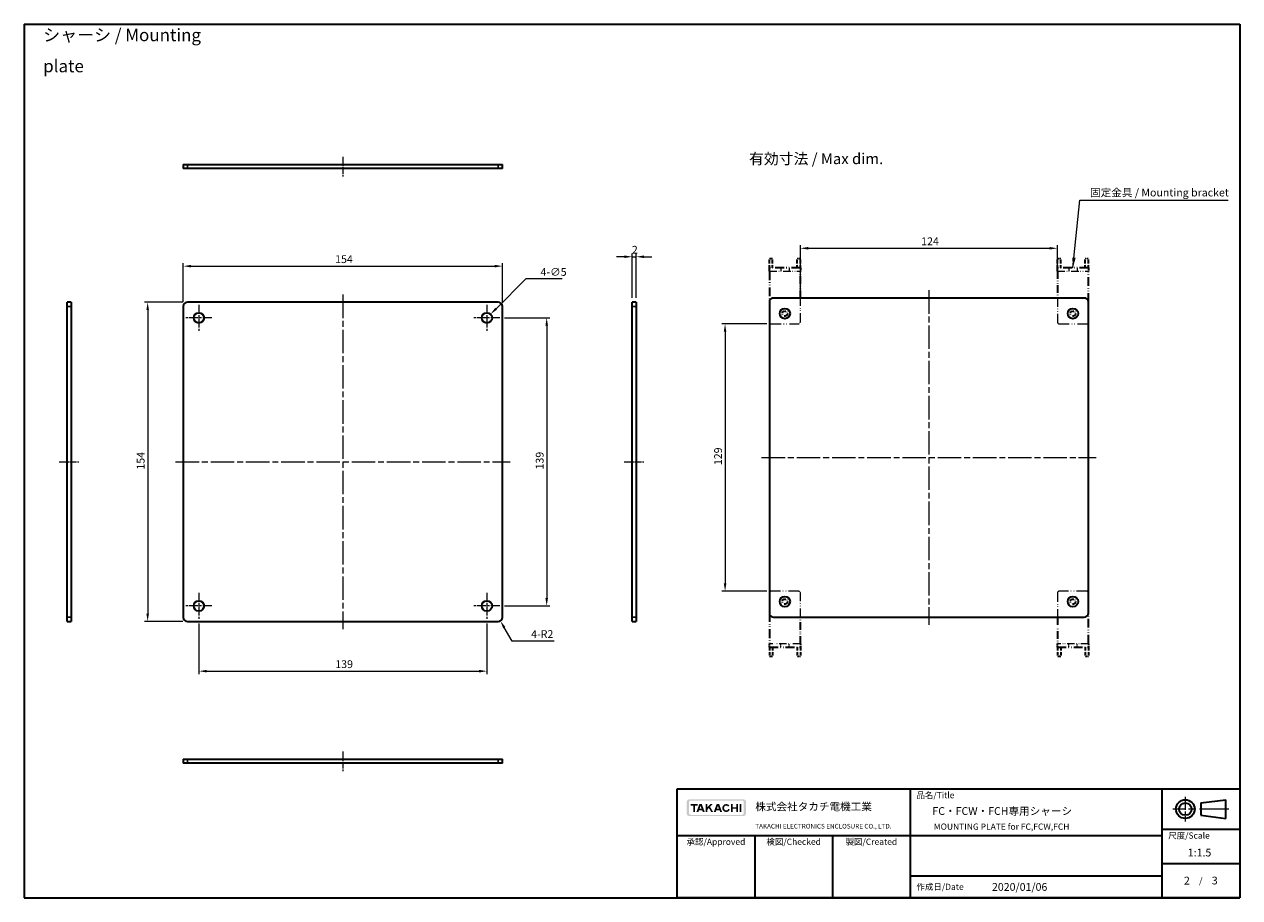
# Model space of a CAD drawing. Units: millimetres. Extents: x 29 to 1808, y 16 to 578.
# Drawn here: x 821 to 1407, y 16 to 438 of the extents above; entities that cross this region are included whole.
import ezdxf
from ezdxf.enums import TextEntityAlignment as Align

# ---------------------------------------------------------------- set-up
doc = ezdxf.new("R2010")
doc.units = ezdxf.units.MM
doc.header["$LTSCALE"] = 2
for name, pattern in [('CHAIN', [0.35429999999999995, 0.2362, -0.0295, 0.0591, -0.0295]), ('DASH_DOUBLE_DOT', [0.43979999999999997, 0.24, -0.06, 0.0098, -0.06, 0.01, -0.06]), ('DASHED', [0.2067, 0.1654, -0.0413])]:
    doc.linetypes.add(name, pattern=pattern)
doc.layers.get('Defpoints').update_dxf_attribs({"lineweight": 25})
for name, color, linetype, lineweight in [('Border (ISO)', 7, 'Continuous', 35), ('Center Mark (ISO)', 131, 'Continuous', 18), ('Centerline (ISO)', 131, 'Continuous', 18), ('Dimension (ISO)', 7, 'Continuous', 18), ('Dimension (ISO) @ 1', 7, 'Continuous', 18), ('Hatch (ISO)', 1, 'Continuous', 18), ('Hidden (ISO)', 7, 'DASHED', 18), ('Symbol (ISO)', 7, 'Continuous', 18), ('Title (ISO)', 7, 'Continuous', 35), ('Visible (ISO)', 7, 'Continuous', 35), ('Visible Narrow (ISO)', 7, 'Continuous', 25)]:
    doc.layers.add(name, color=color, linetype=linetype, lineweight=lineweight)
doc.styles.add('Note Text (TK)', font='txt')
doc.styles.add('文字スタイル67', font='arial.ttf')
doc.dimstyles.new('Default - Method 1b (TK)', dxfattribs={"dimscale": 2, "dimtxt": 2.5, "dimasz": 2.5, "dimexe": 1, "dimexo": 1.499999999999999, "dimgap": 1, "dimtad": 1, "dimtoh": 1, "dimrnd": 1e-08, "dimdsep": 46, "dimtxsty": 'Note Text (TK)', "dimcen": 0.09, "dimdle": 5, "dimclrd": 100, "dimclre": 100, "dimclrt": 7, "dimadec": 1, "dimazin": 1, "dimtfac": 1, "dimtmove": 0, "dimatfit": 3, "dimfxl": 1, "dimtolj": 1, "dimlwd": -1, "dimlwe": -1, "dimarcsym": 0})
doc.dimstyles.new('Default - Method 1b (TK)$7', dxfattribs={"dimscale": 2, "dimtxt": 2.5, "dimasz": 2.5, "dimexe": 1, "dimexo": 1.499999999999999, "dimgap": 1, "dimtad": 1, "dimtoh": 1, "dimrnd": 1e-08, "dimdsep": 46, "dimtxsty": 'Note Text (TK)', "dimcen": 0.09, "dimdle": 5, "dimclrd": 100, "dimclre": 100, "dimclrt": 7, "dimadec": 1, "dimazin": 1, "dimtfac": 1, "dimtmove": 0, "dimatfit": 3, "dimfxl": 1, "dimtolj": 1, "dimlwd": -1, "dimlwe": -1, "dimarcsym": 0})

# ---------------------------------------------------------------- blocks, each defined once
blk = doc.blocks.new('図面枠 tk図枠')
at = {"layer": 'Border (ISO)'}
for p, q in [((14.49999999999999, 289), (405.4999999999999, 289)), ((14.49999999999999, 289), (14.50000000000001, 8.000000000000007)), ((405.4999999999999, 289), (405.4999999999999, 8.000000000000007)), ((14.50000000000001, 8.000000000000007), (405.4999999999999, 8.000000000000007))]:
    blk.add_line(p, q, dxfattribs=at)
blk = doc.blocks.new('表題欄 tk表題欄')
at = {"layer": 'Hatch (ISO)'}
h = blk.add_hatch(color=256, dxfattribs=at)
edge = h.paths.add_edge_path(flags=0)
edge.add_arc((95.57537688673352, 236.2990653650367), 0.5958259999999996, 269.9999999999897, 360)
edge.add_line((96.17120288673351, 236.2990653650368), (96.17120288673348, 239.7107813650365))
edge.add_arc((95.5753768867335, 239.7107813650366), 0.5958259999999996, 0, 90.0000000000068)
edge.add_line((95.57537688673342, 240.3066073650366), (79.13710888673356, 240.3066073650366))
edge.add_arc((79.13710888673353, 239.7107813650366), 0.5958259999999996, 89.99999999999744, 180)
edge.add_line((78.54128288673353, 239.7107813650365), (78.54128288673331, 236.2990653650368))
edge.add_arc((79.13710888673332, 236.2990653650365), 0.5958259999999996, 180, 270.0000000000231)
edge.add_line((79.13710888673356, 235.7032393650365), (95.57537688673342, 235.7032393650367))
edge = h.paths.add_edge_path()
edge.add_line((77.83935088673357, 239.9556413650366), (77.83935088673357, 236.0542053650368))
edge.add_arc((78.54128288673346, 236.0542053650367), 0.7019319999998935, 180, 270.0000000000087)
edge.add_line((78.54128288673357, 235.3522733650368), (96.17120288673352, 235.3522733650368))
edge.add_arc((96.17120288673351, 236.0542053650367), 0.7019319999998921, 270, 360)
edge.add_line((96.8731348867334, 236.0542053650368), (96.87313488673352, 239.9556413650366))
edge.add_arc((96.1712028867336, 239.9556413650367), 0.7019319999998921, 0, 90.00000000000873)
edge.add_line((96.17120288673348, 240.6575733650367), (78.54128288673357, 240.6575733650366))
edge.add_arc((78.54128288673357, 239.9556413650366), 0.7019319999999984, 90, 180)
for points in [[(79.07181288673355, 239.1476033650369), (79.07181288673355, 238.6578833650367), (79.92066088673353, 238.6578833650367), (79.92066088673353, 236.6581933650368), (80.50832488673353, 236.6581933650368), (80.50832488673353, 238.6578833650367), (81.35717288673355, 238.6578833650367), (81.35717288673355, 239.1476033650369)], [(85.68407849525303, 236.6581933650368), (84.9434673993943, 237.8918698287545), (84.41792288673358, 237.3246628822781), (84.41792288673358, 236.6581933650368), (83.89555488673355, 236.6581933650368), (83.89555488673355, 239.1476033650369), (84.41792288673358, 239.1476033650369), (84.41792288673358, 238.0993979968839), (85.38913556809511, 239.1476033650369), (86.10696490847272, 239.1476033650369), (85.31925422435492, 238.2974470774499), (86.30334488673353, 236.6581933650368)], [(92.09142939614459, 239.1476033650369), (92.09142939614459, 236.6581933650368), (92.60971639614465, 236.6581933650368), (92.60971639614465, 237.6580383650368), (93.76872039614462, 237.6580383650368), (93.76872039614462, 236.6581933650368), (94.28700739614459, 236.6581933650368), (94.28700739614459, 239.1476033650369), (93.76872039614462, 239.1476033650369), (93.76872039614462, 238.1477583650367), (92.60971639614465, 238.1477583650367), (92.60971639614465, 239.1476033650369)], [(94.84202339614467, 239.1476033650369), (94.84202339614467, 236.6581933650368), (95.36439139614473, 236.6581933650368), (95.36439139614473, 239.1476033650369)]]:
    blk.add_hatch(color=256, dxfattribs=at).paths.add_polyline_path(points)
h = blk.add_hatch(color=256, dxfattribs=at)
h.paths.add_polyline_path([(82.59020695886475, 237.7110913650368), (81.95242681460243, 237.7110913650368), (82.27131688673356, 238.5794973650367)], flags=0)
h.paths.add_polyline_path([(82.77903014574996, 237.1968853650368), (81.76360362771717, 237.1968853650368), (81.56578886050404, 236.6581933650368), (80.94907288673355, 236.6581933650368), (81.86321688673357, 239.1476033650369), (82.67941688673353, 239.1476033650369), (83.59356088673351, 236.6581933650368), (82.97684491296302, 236.6581933650368)])
h = blk.add_hatch(color=256, dxfattribs=at)
h.paths.add_polyline_path([(87.52707281460246, 237.7110913650368), (88.16485295886469, 237.7110913650368), (87.84596288673359, 238.5794973650367)], flags=0)
h.paths.add_polyline_path([(87.14043486050403, 236.6581933650368), (87.3382496277172, 237.1968853650368), (88.35367614574989, 237.1968853650368), (88.551490912963, 236.6581933650368), (89.16820688673343, 236.6581933650368), (88.25406288673352, 239.1476033650369), (87.43786288673356, 239.1476033650369), (86.52371888673358, 236.6581933650368)])
h = blk.add_hatch(color=256, dxfattribs=at)
edge = h.paths.add_edge_path()
edge.add_arc((90.52309888673334, 237.9028983650369), 1.273272000000011, 38.55054079078439, 336.5820184016556)
edge.add_line((91.69149139614446, 237.3968543650369), (91.17255542714857, 237.6216113977801))
edge.add_ellipse((90.52309888673352, 237.9028983650369), major_axis=(0, -0.7998759999999119), ratio=0.8673469387756529, start_angle=128.5505407907963, end_angle=426.582018401653, ccw=False)
edge.add_line((91.09381514418376, 238.3576891122095), (91.51887237036831, 238.6964075050431))
at = {"layer": 'Title (ISO)'}
for p, q in [((74.70882392282105, 244.052739026017), (255.7088239228211, 244.052739026017)), ((74.70882392282105, 209.052739026017), (74.70882392282105, 244.052739026017)), ((149.7088239228211, 244.052739026017), (149.7088239228211, 209.052739026017)), ((230.7088239228211, 244.052739026017), (230.7088239228211, 209.052739026017)), ((255.7088239228211, 244.052739026017), (255.7088239228211, 209.052739026017)), ((243.2088239228211, 239.552739026017), (251.2088239228211, 240.5527390260171)), ((243.2088239228211, 239.552739026017), (243.2088239228211, 235.552739026017)), ((251.2088239228211, 234.552739026017), (251.2088239228211, 240.5527390260171)), ((243.2088239228211, 235.552739026017), (251.2088239228211, 234.552739026017)), ((230.7088239228211, 231.052739026017), (255.7088239228211, 231.052739026017)), ((74.70882392282105, 229.052739026017), (230.7088239228211, 229.052739026017)), ((99.70882392282108, 229.052739026017), (99.70882392282108, 209.052739026017)), ((124.708823922821, 229.052739026017), (124.708823922821, 209.052739026017)), ((230.7088239228211, 220.052739026017), (255.7088239228211, 220.052739026017)), ((149.7088239228211, 216.052739026017), (230.7088239228211, 216.052739026017)), ((255.7088239228211, 209.052739026017), (74.70882392282105, 209.052739026017))]:
    blk.add_line(p, q, dxfattribs=at)
at = {"layer": 'Title (ISO)', "color": 4, "linetype": 'CHAIN', "lineweight": 18, "ltscale": 8.889559745788574}
blk.add_line((238.2088239228211, 241.552739026017), (238.2088239228211, 233.552739026017), dxfattribs=at)
at = {"layer": 'Title (ISO)', "color": 4, "linetype": 'CHAIN', "lineweight": 18, "ltscale": 20.00163269042969}
blk.add_line((252.2088239228211, 237.552739026017), (234.2088239228211, 237.552739026017), dxfattribs=at)
at = {"layer": 'Title (ISO)'}
for radius in [3, 2]:
    blk.add_circle((238.2088239228211, 237.552739026017), radius, dxfattribs=at)
at = {"layer": 'Title (ISO)', "color": 1, "char_height": 2.000000029802322, "line_spacing_factor": 1.5, "style": 'Note Text (TK)'}
for s, insert, attachment_point in [('\\fＭＳ Ｐゴシック|b0|i0;\\H2.0000;品名/Title', (151.708823922821, 242.052739026017), 4), ('\\fＭＳ Ｐゴシック|b0|i0;\\H2.0000;承認/Approved', (87.20882392282108, 227.052739026017), 5), ('\\fＭＳ Ｐゴシック|b0|i0;\\H2.0000;検図/Checked', (112.208823922821, 227.052739026017), 5), ('\\fＭＳ Ｐゴシック|b0|i0;\\H2.0000;製図/Created', (137.2088239228211, 227.052739026017), 5), ('\\fＭＳ Ｐゴシック|b0|i0;\\H2.0000;尺度/Scale', (232.7088239228211, 229.052739026017), 4), ('\\fＭＳ Ｐゴシック|b0|i0;\\H2.0000;作成日/Date', (151.708823922821, 212.552739026017), 4)]:
    blk.add_mtext(s, dxfattribs=dict(at, insert=insert, attachment_point=attachment_point))
at = {"layer": 'Title (ISO)', "color": 7, "line_spacing_factor": 1.5, "style": 'Note Text (TK)'}
for s, insert, char_height, attachment_point in [('株式会社タカチ電機工業', (99.87313488673345, 238.052739026017), 2.5, 4), ('\\fArial|b0|i0;\\H1.4986;TAKACHI ELECTRONICS ENCLOSURE CO., LTD.', (99.87313488673342, 232.052739026017), 1.49859994649887, 4), ('\\fＭＳ Ｐゴシック|b0|i0;\\H2.0000;/', (243.2088239228211, 214.552739026017), 2.000000029802322, 5)]:
    blk.add_mtext(s, dxfattribs=dict(at, insert=insert, char_height=char_height, attachment_point=attachment_point))
at = {"layer": 'Title (ISO)', "color": 7}
for tag, p, height, style in [('<品名>_001', (157.1406420961727, 235.6891026234344), 2.5, 'Note Text (TK)'), ('<Title>_001', (157.2940899454477, 230.9129027224878), 2.000000029802322, '文字スタイル67'), ('<ページ_No.>_001', (238.0980284456275, 213.302739026017), 2.5, 'Note Text (TK)'), ('<総ページ数>_001', (246.7997329866371, 213.302739026017), 2.5, 'Note Text (TK)'), ('作成日_001', (175.632119106648, 211.2601253517655), 2.5, 'Note Text (TK)')]:
    blk.add_attdef(tag, p, '', height=height, dxfattribs=dict(at, style=style))
at = {"layer": 'Title (ISO)', "color": 7, "style": 'Note Text (TK)'}
blk.add_attdef('<尺度>', text='', height=2.5, dxfattribs=at).set_placement((243.2088239228211, 223.5527390260171), align=Align.MIDDLE_CENTER)
blk = doc.blocks.new('*D25')
at = {"layer": 'Defpoints', "color": 0}
for p in [(899.7281604833983, 303.32317817114), (880.5335365404205, 149.3231781711399), (899.7281604833983, 149.3231781711399)]:
    blk.add_point(p, dxfattribs=at)
at = {"layer": 'Dimension (ISO)', "color": 100}
for p, q in [((897.4781604833983, 303.32317817114), (879.0335365404208, 303.3231781711401)), ((880.5335365404205, 299.57317817114), (880.5335365404205, 153.0731781711399)), ((897.4781604833983, 149.3231781711399), (879.0335365404205, 149.3231781711399))]:
    blk.add_line(p, q, dxfattribs=at)
for points in [[(879.9085365404206, 299.57317817114), (881.1585365404208, 299.57317817114), (880.5335365404205, 303.3231781711401)], [(879.9085365404206, 153.0731781711399), (881.1585365404205, 153.0731781711399), (880.5335365404205, 149.3231781711399)]]:
    blk.add_solid(points, dxfattribs=at)
at = {"layer": 'Dimension (ISO)', "color": 7, "insert": (877.1585365404204, 222.6051383984127), "char_height": 3.75, "attachment_point": 4, "rotation": 90, "style": 'Note Text (TK)'}
blk.add_mtext('\\A1;154', dxfattribs=at)
blk = doc.blocks.new('*D26')
at = {"layer": 'Defpoints', "color": 0}
for p in [(1051.728160483398, 320.7844395262656), (897.7281604833983, 301.3231781711399), (1051.728160483398, 301.32317817114)]:
    blk.add_point(p, dxfattribs=at)
at = {"layer": 'Dimension (ISO)', "color": 100}
for p, q in [((897.7281604833983, 303.5731781711399), (897.7281604833983, 322.2844395262656)), ((901.4781604833983, 320.7844395262656), (1047.978160483398, 320.7844395262656)), ((1051.728160483398, 303.57317817114), (1051.728160483398, 322.2844395262656))]:
    blk.add_line(p, q, dxfattribs=at)
for points in [[(901.4781604833983, 321.4094395262656), (901.4781604833983, 320.1594395262656), (897.7281604833983, 320.7844395262656)], [(1047.978160483398, 321.4094395262656), (1047.978160483398, 320.1594395262656), (1051.728160483398, 320.7844395262656)]]:
    blk.add_solid(points, dxfattribs=at)
at = {"layer": 'Dimension (ISO)', "color": 7, "insert": (971.010120710671, 324.1594395262656), "char_height": 3.75, "attachment_point": 4, "style": 'Note Text (TK)'}
blk.add_mtext('\\A1;154', dxfattribs=at)
blk = doc.blocks.new('*D27')
at = {"layer": 'Defpoints', "color": 0}
for p in [(905.2281604833983, 150.5731781711399), (1044.228160483398, 150.5731781711399), (1044.228160483398, 125.32317817114)]:
    blk.add_point(p, dxfattribs=at)
at = {"layer": 'Dimension (ISO)', "color": 100}
for p, q in [((905.2281604833983, 148.32317817114), (905.2281604833983, 123.8231781711399)), ((1044.228160483398, 148.32317817114), (1044.228160483398, 123.8231781711399)), ((908.9781604833983, 125.32317817114), (1040.478160483398, 125.32317817114))]:
    blk.add_line(p, q, dxfattribs=at)
for points in [[(908.9781604833983, 125.9481781711399), (908.9781604833983, 124.6981781711399), (905.2281604833983, 125.32317817114)], [(1040.478160483398, 125.9481781711399), (1040.478160483398, 124.6981781711399), (1044.228160483398, 125.32317817114)]]:
    blk.add_solid(points, dxfattribs=at)
at = {"layer": 'Dimension (ISO)', "color": 7, "insert": (971.0740411652164, 128.6981781711399), "char_height": 3.75, "attachment_point": 4, "style": 'Note Text (TK)'}
blk.add_mtext('\\A1;139', dxfattribs=at)
blk = doc.blocks.new('*D28')
at = {"layer": 'Defpoints', "color": 0}
for p in [(1050.478160483398, 295.82317817114), (1050.478160483398, 156.8231781711399), (1073.085582828166, 156.8231781711399)]:
    blk.add_point(p, dxfattribs=at)
at = {"layer": 'Dimension (ISO)', "color": 100}
for p, q in [((1052.728160483398, 295.82317817114), (1074.585582828166, 295.82317817114)), ((1073.085582828166, 292.07317817114), (1073.085582828166, 160.5731781711399)), ((1052.728160483398, 156.8231781711399), (1074.585582828166, 156.8231781711399))]:
    blk.add_line(p, q, dxfattribs=at)
for points in [[(1072.460582828166, 292.07317817114), (1073.710582828166, 292.07317817114), (1073.085582828166, 295.82317817114)], [(1072.460582828166, 160.5731781711399), (1073.710582828166, 160.5731781711399), (1073.085582828166, 156.8231781711399)]]:
    blk.add_solid(points, dxfattribs=at)
at = {"layer": 'Dimension (ISO)', "color": 7, "insert": (1069.710582828166, 222.6690588529582), "char_height": 3.75, "attachment_point": 4, "rotation": 90, "style": 'Note Text (TK)'}
blk.add_mtext('\\A1;139', dxfattribs=at)
blk = doc.blocks.new('*D29')
at = {"layer": 'Defpoints', "color": 0}
for p in [(1116.279178764417, 325.3231781711399), (1114.279178764416, 303.3231781711399), (1116.279178764417, 303.3231781711399)]:
    blk.add_point(p, dxfattribs=at)
at = {"layer": 'Dimension (ISO)', "color": 100}
for p, q in [((1110.529178764416, 325.3231781711399), (1106.779178764416, 325.3231781711399)), ((1114.279178764416, 305.5731781711399), (1114.279178764416, 326.8231781711399)), ((1114.279178764416, 325.3231781711399), (1116.279178764417, 325.3231781711399)), ((1116.279178764417, 305.5731781711399), (1116.279178764417, 326.8231781711399)), ((1120.029178764416, 325.3231781711399), (1123.779178764416, 325.3231781711399))]:
    blk.add_line(p, q, dxfattribs=at)
for points in [[(1110.529178764416, 325.9481781711399), (1110.529178764416, 324.6981781711399), (1114.279178764416, 325.3231781711399)], [(1120.029178764416, 325.9481781711399), (1120.029178764416, 324.6981781711399), (1116.279178764417, 325.3231781711399)]]:
    blk.add_solid(points, dxfattribs=at)
at = {"layer": 'Dimension (ISO)', "color": 7, "insert": (1114.192531037144, 328.6981781711399), "char_height": 3.75, "attachment_point": 4, "style": 'Note Text (TK)'}
blk.add_mtext('\\A1;2', dxfattribs=at)
blk = doc.blocks.new('*D30')
at = {"layer": 'Defpoints', "color": 0}
for p in [(1319.522411583646, 329.4112910636957), (1319.522411583646, 318.3112910636957), (1195.522411583646, 305.4112910636958)]:
    blk.add_point(p, dxfattribs=at)
at = {"layer": 'Dimension (ISO)', "color": 100}
for p, q in [((1195.522411583646, 307.6612910636958), (1195.522411583646, 330.9112910636957)), ((1199.272411583646, 329.4112910636957), (1315.772411583646, 329.4112910636957)), ((1319.522411583646, 320.5612910636957), (1319.522411583646, 330.9112910636957))]:
    blk.add_line(p, q, dxfattribs=at)
for points in [[(1199.272411583646, 330.0362910636957), (1199.272411583646, 328.7862910636957), (1195.522411583646, 329.4112910636957)], [(1315.772411583646, 330.0362910636957), (1315.772411583646, 328.7862910636957), (1319.522411583646, 329.4112910636957)]]:
    blk.add_solid(points, dxfattribs=at)
at = {"layer": 'Dimension (ISO)', "color": 7, "insert": (1253.804371810919, 332.7862910636957), "char_height": 3.75, "attachment_point": 4, "style": 'Note Text (TK)'}
blk.add_mtext('\\A1;124', dxfattribs=at)
blk = doc.blocks.new('*D31')
at = {"layer": 'Defpoints', "color": 0}
for p in [(1181.522411583646, 292.9112910636957), (1159.160862463453, 163.9112910636957), (1181.522411583646, 163.9112910636957)]:
    blk.add_point(p, dxfattribs=at)
at = {"layer": 'Dimension (ISO)', "color": 100}
for p, q in [((1179.272411583646, 292.9112910636957), (1157.660862463453, 292.9112910636957)), ((1159.160862463453, 289.1612910636957), (1159.160862463453, 167.6612910636957)), ((1179.272411583646, 163.9112910636957), (1157.660862463453, 163.9112910636957))]:
    blk.add_line(p, q, dxfattribs=at)
for points in [[(1158.535862463453, 289.1612910636957), (1159.785862463453, 289.1612910636957), (1159.160862463453, 292.9112910636957)], [(1158.535862463453, 167.6612910636957), (1159.785862463453, 167.6612910636957), (1159.160862463453, 163.9112910636957)]]:
    blk.add_solid(points, dxfattribs=at)
at = {"layer": 'Dimension (ISO)', "color": 7, "insert": (1155.785862463453, 224.7571717455139), "char_height": 3.75, "attachment_point": 4, "rotation": 90, "style": 'Note Text (TK)'}
blk.add_mtext('\\A1;129', dxfattribs=at)
blk = doc.blocks.new('*D32')
at = {"layer": 'Defpoints', "color": 0}
for p in [(1042.460393530431, 294.055411218174), (1045.995927436364, 297.5909451241061)]:
    blk.add_point(p, dxfattribs=at)
at = {"layer": 'Dimension (ISO)', "color": 100}
for p, q in [((1063.019374427898, 314.6143921156349), (1048.647577865814, 300.2425955535553)), ((1080.551301925448, 314.6143921156351), (1063.019374427898, 314.6143921156349)), ((1044.093160483398, 295.8231781711398), (1044.363160483398, 295.82317817114)), ((1044.228160483398, 295.68817817114), (1044.228160483398, 295.95817817114))]:
    blk.add_line(p, q, dxfattribs=at)
blk.add_solid([(1048.205636127573, 300.6845372917969), (1049.089519604056, 299.8006538153136), (1045.995927436364, 297.5909451241061)], dxfattribs=at)
at = {"layer": 'Dimension (ISO)', "color": 7, "insert": (1070.110961016357, 317.9893921156351), "char_height": 3.75, "attachment_point": 4, "style": 'Note Text (TK)'}
blk.add_mtext('\\A1;4-∅5', dxfattribs=at)
blk = doc.blocks.new('*D33')
at = {"layer": 'Defpoints', "color": 0}
for p in [(1049.728160483398, 151.3231781711398), (1050.728160483398, 149.5911273635711)]:
    blk.add_point(p, dxfattribs=at)
at = {"layer": 'Dimension (ISO)', "color": 100}
for p, q in [((1056.353160483401, 139.8483415709977), (1052.603160483399, 146.34353209938)), ((1076.706396114574, 139.8483415709977), (1056.353160483401, 139.8483415709977))]:
    blk.add_line(p, q, dxfattribs=at)
blk.add_solid([(1053.144426360764, 146.6560320993801), (1052.061894606034, 146.0310320993798), (1050.728160483398, 149.5911273635711)], dxfattribs=at)
at = {"layer": 'Dimension (ISO)', "color": 7, "insert": (1065.584237023665, 143.2233415709977), "char_height": 3.75, "attachment_point": 4, "style": 'Note Text (TK)'}
blk.add_mtext('\\A1;4-R2', dxfattribs=at)

msp = doc.modelspace()

# ---------------------------------------------------------------- linework, layer by layer
at = {"layer": 'Center Mark (ISO)', "linetype": 'CHAIN', "ltscale": 9.25996208190918}
for p, q in [((905.2281604833983, 302.07317817114), (905.2281604833983, 289.57317817114)), ((1044.228160483398, 302.07317817114), (1044.228160483398, 289.57317817114)), ((911.4781604833983, 295.82317817114), (898.9781604833983, 295.82317817114)), ((1050.478160483398, 295.82317817114), (1037.978160483398, 295.82317817114)), ((905.2281604833983, 163.0731781711399), (905.2281604833983, 150.5731781711399)), ((1044.228160483398, 163.0731781711399), (1044.228160483398, 150.5731781711399)), ((911.4781604833983, 156.8231781711399), (898.9781604833983, 156.8231781711399)), ((1050.478160483398, 156.8231781711399), (1037.978160483398, 156.8231781711399))]:
    msp.add_line(p, q, dxfattribs=at)
at = {"layer": 'Centerline (ISO)', "linetype": 'CHAIN', "ltscale": 7.03754711151123}
for p, q in [((974.7281604834405, 373.6216157800591), (974.7281604834405, 364.1216157800591)), ((837.8838016702143, 226.3231781711399), (847.3838016702142, 226.3231781711399)), ((1110.529178764417, 226.3231781711399), (1120.029178764417, 226.3231781711399)), ((974.7281604833554, 86.62820863536216), (974.7281604833554, 77.12820863536216))]:
    msp.add_line(p, q, dxfattribs=at)
at = {"layer": 'Centerline (ISO)', "linetype": 'CHAIN', "ltscale": 23.99096870422363}
for p, q in [((974.7281604833983, 307.07317817114), (974.7281604833983, 145.5731781711399)), ((1257.522411583646, 309.1612910636958), (1257.522411583646, 147.6612910636957)), ((893.9781604833981, 226.3231781711399), (1055.478160483398, 226.32317817114)), ((1176.772411583646, 228.4112910636958), (1338.272411583646, 228.4112910636958))]:
    msp.add_line(p, q, dxfattribs=at)
at = {"layer": 'Hidden (ISO)', "color": 4, "linetype": 'DASH_DOUBLE_DOT', "ltscale": 7.579202651977539}
for p, q in [((1180.522411583646, 318.3112910636957), (1195.522411583646, 318.3112910636957)), ((1319.522411583646, 318.3112910636957), (1334.522411583646, 318.3112910636957)), ((1195.522411583646, 138.5112910636957), (1180.522411583646, 138.5112910636957)), ((1334.522411583646, 138.5112910636957), (1319.522411583646, 138.5112910636957))]:
    msp.add_line(p, q, dxfattribs=at)
at = {"layer": 'Hidden (ISO)', "color": 4, "linetype": 'DASH_DOUBLE_DOT', "ltscale": 0.954760193824768}
for p, q in [((1186.022411583646, 319.9112910636957), (1186.022411583646, 318.3112910636957)), ((1190.022411583646, 319.9112910636957), (1190.022411583646, 318.3112910636957)), ((1325.022411583646, 319.9112910636957), (1325.022411583646, 318.3112910636957)), ((1329.022411583646, 319.9112910636957), (1329.022411583646, 318.3112910636957)), ((1186.022411583646, 136.9112910636957), (1186.022411583646, 138.5112910636957)), ((1190.022411583646, 136.9112910636957), (1190.022411583646, 138.5112910636957)), ((1325.022411583646, 136.9112910636957), (1325.022411583646, 138.5112910636957)), ((1329.022411583646, 136.9112910636957), (1329.022411583646, 138.5112910636957))]:
    msp.add_line(p, q, dxfattribs=at)
at = {"layer": 'Hidden (ISO)', "color": 4, "linetype": 'DASH_DOUBLE_DOT', "ltscale": 8.716083526611328}
for p, q in [((1195.522411583646, 293.9112910636957), (1195.522411583646, 305.4112910636957)), ((1319.522411583646, 305.4112910636957), (1319.522411583646, 293.9112910636957)), ((1195.522411583646, 151.4112910636957), (1195.522411583646, 162.9112910636957)), ((1319.522411583646, 162.9112910636957), (1319.522411583646, 151.4112910636957))]:
    msp.add_line(p, q, dxfattribs=at)
at = {"layer": 'Hidden (ISO)', "color": 4, "linetype": 'DASH_DOUBLE_DOT', "ltscale": 9.8529634475708}
for p, q in [((1181.522411583646, 292.9112910636957), (1194.522411583646, 292.9112910636957)), ((1320.522411583646, 292.9112910636957), (1333.522411583646, 292.9112910636957)), ((1194.522411583646, 163.9112910636957), (1181.522411583646, 163.9112910636957)), ((1333.522411583646, 163.9112910636957), (1320.522411583646, 163.9112910636957))]:
    msp.add_line(p, q, dxfattribs=at)
at = {"layer": 'Hidden (ISO)', "color": 4, "linetype": 'DASH_DOUBLE_DOT', "ltscale": 0.9373317956924438}
for centre, radius, start, end in [((1181.522411583646, 293.9112910636957), 0.9999999999999984, 180, 270), ((1194.522411583646, 293.9112910636957), 0.9999999999999974, 270, 0), ((1320.522411583646, 293.9112910636957), 0.9999999999999984, 180, 270), ((1333.522411583646, 293.9112910636957), 0.9999999999999974, 270, 0), ((1181.522411583646, 162.9112910636957), 0.9999999999999974, 90, 180), ((1194.522411583646, 162.9112910636957), 0.9999999999999984, 0, 90), ((1320.522411583646, 162.9112910636957), 0.9999999999999974, 90, 180), ((1333.522411583646, 162.9112910636957), 0.9999999999999984, 0, 90)]:
    msp.add_arc(centre, radius, start, end, dxfattribs=at)
at = {"layer": 'Visible (ISO)'}
for p, q in [((897.7281604834405, 369.8716157800585), (899.7281604834405, 369.8716157800591)), ((897.7281604834405, 369.8716157800585), (897.7281604834405, 367.8716157800585)), ((899.7281604834405, 369.8716157800591), (1049.72816048344, 369.8716157800591)), ((1049.72816048344, 369.8716157800591), (1051.72816048344, 369.8716157800585)), ((1051.72816048344, 367.8716157800586), (1051.72816048344, 369.8716157800585)), ((899.7281604834405, 367.8716157800591), (897.7281604834405, 367.8716157800585)), ((1049.72816048344, 367.8716157800591), (899.7281604834405, 367.8716157800591)), ((1051.72816048344, 367.8716157800586), (1049.72816048344, 367.8716157800591)), ((1332.522411583646, 305.4112910636958), (1182.522411583646, 305.4112910636958)), ((843.6338016702148, 303.3231781711399), (841.6338016702148, 303.3231781711399)), ((841.6338016702143, 301.3231781711399), (841.6338016702148, 303.3231781711399)), ((841.6338016702143, 151.3231781711399), (841.6338016702143, 301.3231781711399)), ((843.6338016702148, 303.3231781711399), (843.6338016702142, 301.3231781711399)), ((843.6338016702142, 301.3231781711399), (843.6338016702142, 151.3231781711399)), ((897.7281604833983, 301.3231781711399), (897.7281604833983, 151.32317817114)), ((1049.728160483398, 303.3231781711399), (899.7281604833983, 303.3231781711399)), ((1051.728160483398, 151.32317817114), (1051.728160483398, 301.3231781711399)), ((1114.279178764417, 301.3231781711399), (1114.279178764416, 303.3231781711399)), ((1116.279178764416, 303.3231781711399), (1114.279178764416, 303.3231781711399)), ((1114.279178764417, 151.3231781711399), (1114.279178764417, 301.3231781711399)), ((1116.279178764416, 303.3231781711399), (1116.279178764417, 301.3231781711399)), ((1116.279178764417, 301.3231781711399), (1116.279178764417, 151.3231781711399)), ((1180.522411583646, 303.4112910636958), (1180.522411583646, 153.4112910636957)), ((1334.522411583646, 153.4112910636957), (1334.522411583646, 303.4112910636958)), ((841.6338016702148, 149.3231781711399), (841.6338016702143, 151.3231781711399)), ((841.6338016702148, 149.3231781711399), (843.6338016702148, 149.3231781711399)), ((843.6338016702142, 151.32317817114), (843.6338016702148, 149.3231781711399)), ((899.7281604833983, 149.3231781711399), (1049.728160483398, 149.32317817114)), ((1114.279178764416, 149.32317817114), (1114.279178764417, 151.32317817114)), ((1114.279178764416, 149.3231781711399), (1116.279178764416, 149.3231781711399)), ((1116.279178764417, 151.32317817114), (1116.279178764416, 149.32317817114)), ((1182.522411583646, 151.4112910636957), (1332.522411583646, 151.4112910636957)), ((897.7281604833553, 82.87820863536277), (897.7281604833553, 80.87820863536277)), ((897.7281604833553, 82.87820863536277), (899.7281604833554, 82.87820863536216)), ((899.7281604833554, 82.87820863536216), (1049.728160483355, 82.87820863536214)), ((1049.728160483355, 82.87820863536213), (1051.728160483355, 82.87820863536272)), ((1051.728160483355, 80.87820863536274), (1051.728160483355, 82.87820863536272)), ((899.7281604833554, 80.87820863536217), (897.7281604833553, 80.87820863536277)), ((1049.728160483355, 80.87820863536213), (899.7281604833554, 80.87820863536218)), ((1051.728160483355, 80.87820863536274), (1049.728160483355, 80.87820863536213))]:
    msp.add_line(p, q, dxfattribs=at)
at = {"layer": 'Visible (ISO)', "color": 4, "linetype": 'DASH_DOUBLE_DOT', "ltscale": 2.685444355010986}
for p, q in [((1180.522411583646, 319.9112910636957), (1180.522411583646, 324.4112910636957)), ((1182.122411583646, 319.9112910636957), (1182.122411583646, 324.4112910636957)), ((1193.922411583646, 319.9112910636957), (1193.922411583646, 324.4112910636957)), ((1195.522411583646, 319.9112910636957), (1195.522411583646, 324.4112910636957)), ((1319.522411583646, 319.9112910636957), (1319.522411583646, 324.4112910636957)), ((1321.122411583646, 319.9112910636957), (1321.122411583646, 324.4112910636957)), ((1332.922411583646, 319.9112910636957), (1332.922411583646, 324.4112910636957)), ((1334.522411583646, 319.9112910636957), (1334.522411583646, 324.4112910636957)), ((1180.522411583646, 136.9112910636957), (1180.522411583646, 132.4112910636957)), ((1182.122411583646, 136.9112910636957), (1182.122411583646, 132.4112910636957)), ((1193.922411583646, 136.9112910636957), (1193.922411583646, 132.4112910636957)), ((1195.522411583646, 136.9112910636957), (1195.522411583646, 132.4112910636957)), ((1319.522411583646, 136.9112910636957), (1319.522411583646, 132.4112910636957)), ((1321.122411583646, 136.9112910636957), (1321.122411583646, 132.4112910636957)), ((1332.922411583646, 136.9112910636957), (1332.922411583646, 132.4112910636957)), ((1334.522411583646, 136.9112910636957), (1334.522411583646, 132.4112910636957))]:
    msp.add_line(p, q, dxfattribs=at)
at = {"layer": 'Visible (ISO)', "color": 4, "linetype": 'DASH_DOUBLE_DOT', "ltscale": 0.954760193824768}
for p, q in [((1180.522411583646, 324.4112910636957), (1182.122411583646, 324.4112910636957)), ((1193.922411583646, 324.4112910636957), (1195.522411583646, 324.4112910636957)), ((1319.522411583646, 324.4112910636957), (1321.122411583646, 324.4112910636957)), ((1332.922411583646, 324.4112910636957), (1334.522411583646, 324.4112910636957)), ((1182.122411583646, 132.4112910636957), (1180.522411583646, 132.4112910636957)), ((1195.522411583646, 132.4112910636957), (1193.922411583646, 132.4112910636957)), ((1321.122411583646, 132.4112910636957), (1319.522411583646, 132.4112910636957)), ((1334.522411583646, 132.4112910636957), (1332.922411583646, 132.4112910636957))]:
    msp.add_line(p, q, dxfattribs=at)
at = {"layer": 'Visible (ISO)', "color": 4, "linetype": 'DASH_DOUBLE_DOT', "ltscale": 1.499790906906127}
for p, q in [((1180.522411583646, 318.3112910636957), (1180.522411583646, 319.9112910636957)), ((1195.522411583646, 319.9112910636957), (1195.522411583646, 318.3112910636957)), ((1319.522411583646, 318.3112910636957), (1319.522411583646, 319.9112910636957)), ((1334.522411583646, 319.9112910636957), (1334.522411583646, 318.3112910636957)), ((1180.522411583646, 136.9112910636957), (1180.522411583646, 138.5112910636957)), ((1195.522411583646, 138.5112910636957), (1195.522411583646, 136.9112910636957)), ((1319.522411583646, 136.9112910636957), (1319.522411583646, 138.5112910636957)), ((1334.522411583646, 138.5112910636957), (1334.522411583646, 136.9112910636957))]:
    msp.add_line(p, q, dxfattribs=at)
at = {"layer": 'Visible (ISO)', "color": 4, "linetype": 'DASH_DOUBLE_DOT', "ltscale": 8.951714515686035}
for p, q in [((1195.522411583646, 319.9112910636957), (1180.522411583646, 319.9112910636957)), ((1334.522411583646, 319.9112910636957), (1319.522411583646, 319.9112910636957)), ((1180.522411583646, 136.9112910636957), (1195.522411583646, 136.9112910636957)), ((1319.522411583646, 136.9112910636957), (1334.522411583646, 136.9112910636957))]:
    msp.add_line(p, q, dxfattribs=at)
at = {"layer": 'Visible (ISO)', "color": 4, "linetype": 'DASH_DOUBLE_DOT', "ltscale": 8.892035484313965}
for p, q in [((1180.522411583646, 318.3112910636957), (1180.522411583646, 303.4112910636957)), ((1334.522411583646, 303.4112910636957), (1334.522411583646, 318.3112910636957)), ((1180.522411583646, 153.4112910636957), (1180.522411583646, 138.5112910636957)), ((1334.522411583646, 138.5112910636957), (1334.522411583646, 153.4112910636957))]:
    msp.add_line(p, q, dxfattribs=at)
at = {"layer": 'Visible (ISO)', "color": 4, "linetype": 'DASH_DOUBLE_DOT', "ltscale": 7.698460102081298}
for p, q in [((1195.522411583646, 305.4112910636957), (1195.522411583646, 318.3112910636957)), ((1319.522411583646, 318.3112910636957), (1319.522411583646, 305.4112910636957)), ((1195.522411583646, 138.5112910636957), (1195.522411583646, 151.4112910636957)), ((1319.522411583646, 151.4112910636957), (1319.522411583646, 138.5112910636957))]:
    msp.add_line(p, q, dxfattribs=at)
at = {"layer": 'Visible (ISO)', "color": 7}
for centre in [(1188.022411583646, 297.9112910636958), (1327.022411583646, 297.9112910636958), (1188.022411583646, 158.9112910636957), (1327.022411583646, 158.9112910636957)]:
    msp.add_circle(centre, 2.5, dxfattribs=at)
at = {"layer": 'Visible (ISO)', "color": 4, "linetype": 'DASH_DOUBLE_DOT', "ltscale": 4.61018943786621}
for centre in [(1188.022411583646, 297.9112910636957), (1327.022411583646, 297.9112910636957), (1188.022411583646, 158.9112910636957), (1327.022411583646, 158.9112910636957)]:
    msp.add_circle(centre, 1.229499999999999, dxfattribs=at)
at = {"layer": 'Visible (ISO)'}
for centre in [(905.2281604833983, 295.82317817114), (1044.228160483398, 295.82317817114), (905.2281604833983, 156.8231781711399), (1044.228160483398, 156.8231781711399)]:
    msp.add_circle(centre, 2.5, dxfattribs=at)
at = {"layer": 'Visible (ISO)', "color": 7}
for centre, radius, start, end in [((1182.522411583646, 303.4112910636958), 1.999999999999983, 90, 180), ((1332.522411583646, 303.4112910636958), 1.999999999999983, 0, 90), ((1182.522411583646, 153.4112910636957), 1.999999999999966, 180, 270), ((1332.522411583646, 153.4112910636957), 2.000000000000001, 270, 0)]:
    msp.add_arc(centre, radius, start, end, dxfattribs=at)
at = {"layer": 'Visible (ISO)'}
for centre, radius, start, end in [((899.7281604833983, 301.32317817114), 1.999999999999966, 90, 180), ((1049.728160483398, 301.3231781711399), 1.999999999999983, 0, 90), ((899.7281604833983, 151.3231781711399), 1.999999999999983, 180, 270), ((1049.728160483398, 151.3231781711399), 1.999999999999974, 270, 0)]:
    msp.add_arc(centre, radius, start, end, dxfattribs=at)
at = {"layer": 'Visible Narrow (ISO)'}
for p, q in [((899.7281604834405, 367.8716157800591), (899.7281604834405, 369.8716157800591)), ((1049.72816048344, 369.8716157800591), (1049.72816048344, 367.8716157800591)), ((841.6338016702143, 301.3231781711399), (843.6338016702142, 301.3231781711399)), ((1114.279178764417, 301.3231781711399), (1116.279178764417, 301.3231781711399)), ((843.6338016702142, 151.3231781711399), (841.6338016702143, 151.3231781711399)), ((1116.279178764417, 151.3231781711399), (1114.279178764417, 151.3231781711399)), ((899.7281604833554, 80.87820863536218), (899.7281604833554, 82.87820863536216)), ((1049.728160483355, 82.87820863536214), (1049.728160483355, 80.87820863536213))]:
    msp.add_line(p, q, dxfattribs=at)

# ---------------------------------------------------------------- block references
at = {"xscale": 1.5, "yscale": 1.5, "zscale": 1.5}
msp.add_blockref('図面枠 tk図枠', (799.25, 3.999999999999989), dxfattribs=at)
ref = msp.add_blockref('表題欄 tk表題欄', (1023.936764115768, -297.5791085390255), dxfattribs=dict(xscale=1.5, yscale=1.5, zscale=1.5))
ref.add_attrib('<品名>_001', 'FC・FCW・FCH専用シャーシ', (1259.217986468758, 55.95454539612614), dxfattribs={"layer": 'Title (ISO)', "color": 7, "height": 3.75, "style": 'Note Text (TK)'})
ref.add_attrib('<尺度>_001', '1:1.5', (1382.44556523191, 35.89930081855394), dxfattribs={"layer": 'Title (ISO)', "color": 7, "height": 3.75, "style": 'Note Text (TK)'})
ref.add_attrib('作成日_001', '2020/01/06', (1287.955139972813, 19.31107948862272), dxfattribs={"layer": 'Title (ISO)', "color": 7, "height": 3.75, "style": 'Note Text (TK)'})
ref.add_attrib('<Title>_001', 'MOUNTING PLATE for FC,FCW,FCH', (1259.87789903394, 48.79024554470617), dxfattribs={"layer": 'Title (ISO)', "color": 7, "height": 3.000000044703483, "style": '文字スタイル67'})
ref.add_attrib('<ページ_No.>_001', '2', (1380.604621378187, 22.36732605729878), dxfattribs={"layer": 'Title (ISO)', "color": 7, "height": 3.75, "style": 'Note Text (TK)'})
ref.add_attrib('<総ページ数>_001', '3', (1394.052182769728, 22.4005798090041), dxfattribs={"layer": 'Title (ISO)', "color": 7, "height": 3.75, "style": 'Note Text (TK)'})

# ---------------------------------------------------------------- texts
at = {"layer": 'Symbol (ISO)', "color": 7, "line_spacing_factor": 1.5, "style": 'Note Text (TK)'}
for s, insert, char_height, width, attachment_point in [('{\\fＭＳ Ｐゴシック|b0|i0;\\H6.0000;シャーシ / Mounting plate}', (830.1144263914492, 424.846803782765), 6.000000089406967, 96.87719106674194, 4), ('{\\fＭＳ Ｐゴシック|b0|i0;\\H5.2500;有効寸法 / Max dim. }', (1170.732990290364, 372.6332184830652), 5.249999910593032, 71.0745620727539, 4), ('{固定金具 / Mounting bracket}', (1335.304711700013, 353.2624372447067), 3.75, 69.16666746139526, 7)]:
    msp.add_mtext(s, dxfattribs=dict(at, insert=insert, char_height=char_height, width=width, attachment_point=attachment_point))

# ---------------------------------------------------------------- dimensions: what is measured, and where the dimension line sits
at = {"layer": 'Dimension (ISO) @ 1', "color": 100}
for base, p1, p2, angle, override, picture, middle in [((1319.522411583646, 329.4112910636957), (1195.522411583646, 305.4112910636958), (1319.522411583646, 318.3112910636957), 180, {"dimscale": 1, "dimtxt": 3.75, "dimasz": 3.75, "dimexe": 1.5, "dimexo": 2.249999999999999, "dimgap": 1.5, "dimtoh": 0, "dimdec": 2, "dimcen": 0.135, "dimtp": 0, "dimtm": 0, "dimtdec": 2, "dimtix": 0, "dimtofl": 0, "dimtmove": 0, "dimatfit": 1}, '*D30', (1257.522411583646, 329.4112910636957)), ((1116.279178764417, 325.3231781711399), (1114.279178764416, 303.3231781711399), (1116.279178764417, 303.3231781711399), 180, {"dimscale": 1, "dimtxt": 3.75, "dimasz": 3.75, "dimexe": 1.5, "dimexo": 2.249999999999999, "dimgap": 1.5, "dimtoh": 0, "dimdec": 2, "dimcen": 0.135, "dimtp": 0, "dimtm": 0, "dimtdec": 2, "dimtix": 0, "dimtofl": 1, "dimtmove": 0, "dimatfit": 1}, '*D29', (1115.279178764416, 325.3231781711399)), ((1051.728160483398, 320.7844395262656), (897.7281604833983, 301.3231781711399), (1051.728160483398, 301.32317817114), 180, {"dimscale": 1, "dimtxt": 3.75, "dimasz": 3.75, "dimexe": 1.5, "dimexo": 2.249999999999999, "dimgap": 1.5, "dimtoh": 0, "dimdec": 2, "dimcen": 0.135, "dimtp": 0, "dimtm": 0, "dimtdec": 2, "dimtix": 0, "dimtofl": 0, "dimtmove": 0, "dimatfit": 1}, '*D26', (974.7281604833983, 320.7844395262656)), ((880.5335365404205, 149.3231781711399), (899.7281604833983, 303.32317817114), (899.7281604833983, 149.3231781711399), 90, {"dimscale": 1, "dimtxt": 3.75, "dimasz": 3.75, "dimexe": 1.5, "dimexo": 2.249999999999999, "dimgap": 1.5, "dimtoh": 0, "dimdec": 2, "dimcen": 0.135, "dimtp": 0, "dimtm": 0, "dimtdec": 2, "dimtix": 0, "dimtofl": 0, "dimtmove": 0, "dimatfit": 1}, '*D25', (880.5335365404205, 226.32317817114)), ((1073.085582828166, 156.8231781711399), (1050.478160483398, 295.82317817114), (1050.478160483398, 156.8231781711399), 90, {"dimscale": 1, "dimtxt": 3.75, "dimasz": 3.75, "dimexe": 1.5, "dimexo": 2.249999999999999, "dimgap": 1.5, "dimtoh": 0, "dimdec": 2, "dimcen": 0.135, "dimtp": 0, "dimtm": 0, "dimtdec": 2, "dimtix": 0, "dimtofl": 0, "dimtmove": 0, "dimatfit": 1}, '*D28', (1073.085582828166, 226.32317817114)), ((1159.160862463453, 163.9112910636957), (1181.522411583646, 292.9112910636957), (1181.522411583646, 163.9112910636957), 90, {"dimscale": 1, "dimtxt": 3.75, "dimasz": 3.75, "dimexe": 1.5, "dimexo": 2.249999999999999, "dimgap": 1.5, "dimtoh": 0, "dimdec": 2, "dimcen": 0.135, "dimtp": 0, "dimtm": 0, "dimtdec": 2, "dimtix": 0, "dimtofl": 0, "dimtmove": 0, "dimatfit": 1}, '*D31', (1159.160862463453, 228.4112910636957)), ((1044.228160483398, 125.32317817114), (905.2281604833983, 150.5731781711399), (1044.228160483398, 150.5731781711399), 180, {"dimscale": 1, "dimtxt": 3.75, "dimasz": 3.75, "dimexe": 1.5, "dimexo": 2.249999999999999, "dimgap": 1.5, "dimtoh": 0, "dimdec": 2, "dimcen": 0.135, "dimtp": 0, "dimtm": 0, "dimtdec": 2, "dimtix": 0, "dimtofl": 0, "dimtmove": 0, "dimatfit": 1}, '*D27', (974.7281604833983, 125.32317817114))]:
    dim = msp.add_linear_dim(base=base, p1=p1, p2=p2, angle=angle, dimstyle='Default - Method 1b (TK)', override=override, dxfattribs=at)
    dim.commit()
    dim.dimension.update_dxf_attribs({"geometry": picture, "text_midpoint": middle, "dimtype": 128})
dim = msp.add_diameter_dim_2p(p1=(1042.460393530431, 294.055411218174), p2=(1045.995927436364, 297.5909451241061), text='4-<>', dimstyle='Default - Method 1b (TK)', override={"dimscale": 1, "dimtxt": 3.75, "dimasz": 3.75, "dimexe": 1.5, "dimexo": 2.249999999999999, "dimgap": 1.5, "dimtih": 1, "dimdec": 2, "dimlfac": 1.000000000000011, "dimcen": 0.135, "dimtp": 0, "dimtm": 0, "dimtdec": 2, "dimtix": 0, "dimtofl": 0, "dimtmove": 0, "dimatfit": 3}, dxfattribs=at)
dim.commit()
dim.dimension.update_dxf_attribs({"geometry": '*D32', "text_midpoint": (1075.331131470903, 314.6143921156351), "dimtype": 131})
dim = msp.add_radius_dim(center=(1049.728160483398, 151.3231781711398), mpoint=(1050.728160483398, 149.5911273635711), text='4-<>', dimstyle='Default - Method 1b (TK)', override={"dimscale": 1, "dimtxt": 3.75, "dimasz": 3.75, "dimexe": 1.5, "dimexo": 2.249999999999999, "dimgap": 1.5, "dimtih": 1, "dimdec": 2, "dimcen": 0, "dimtp": 0, "dimtm": 0, "dimtdec": 2, "dimtix": 0, "dimtofl": 0, "dimtmove": 0, "dimatfit": 3}, dxfattribs=at)
dim.commit()
dim.dimension.update_dxf_attribs({"geometry": '*D33', "text_midpoint": (1071.145316569119, 139.8483415709977), "dimtype": 132})

# ---------------------------------------------------------------- leaders
at = {"layer": 'Symbol (ISO)', "color": 100, "annotation_type": 0, "has_hookline": 1, "hookline_direction": 0, "text_width": 66.58380681818183}
msp.add_leader([(1327.022411583646, 319.9112910636957), (1330.304711700013, 352.6374372447067), (1335.304711700013, 352.6374372447067)], dimstyle='Default - Method 1b (TK)$7', override={"dimgap": 0, "dimtad": 1}, dxfattribs=at)

doc.saveas('drawing.dxf')
